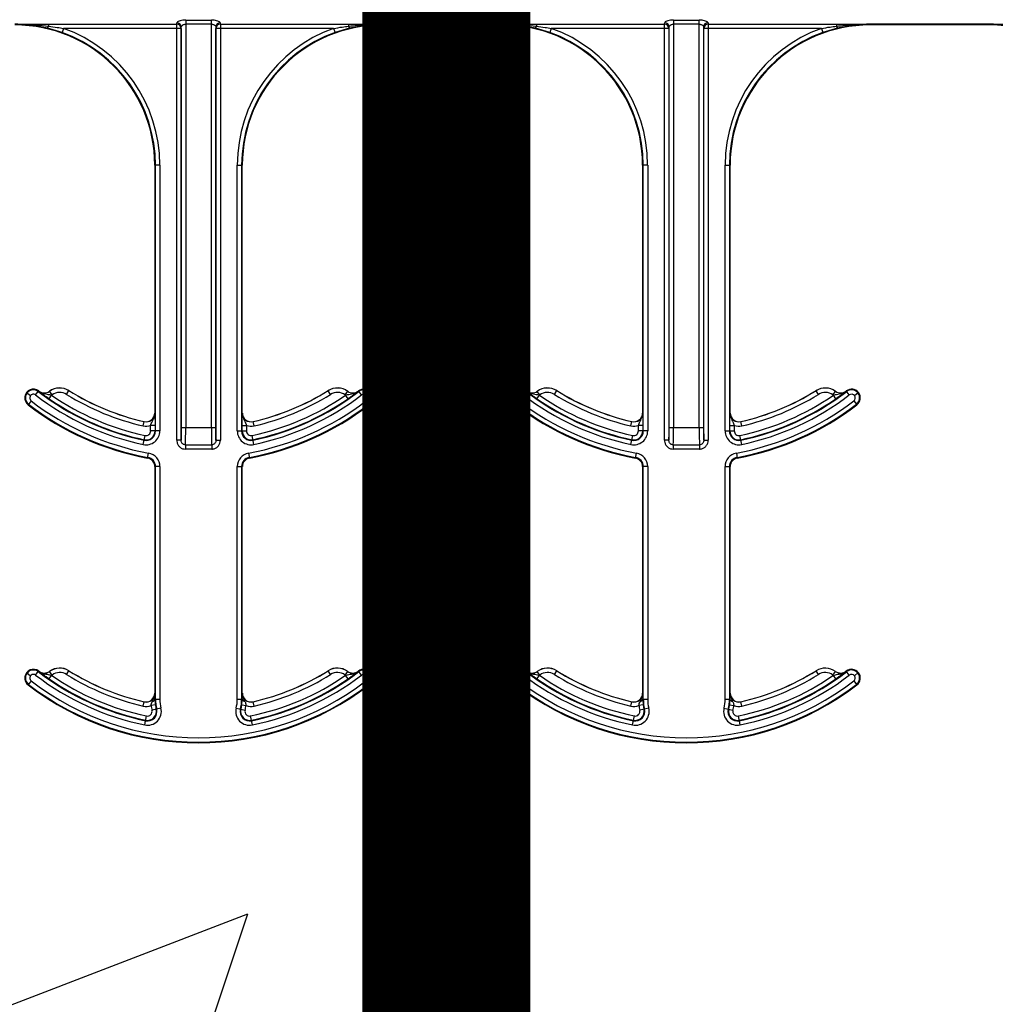
# Model space of a CAD drawing. Units: inches. Extents: x -89 to 30, y -5 to 51.
# Drawn here: x 3 to 5, y 14 to 16 of the extents above; entities that cross this region are included whole.
import ezdxf

# ---------------------------------------------------------------- set-up
doc = ezdxf.new("R2010")
doc.units = ezdxf.units.IN
doc.header["$LTSCALE"] = 0.5
doc.header["$MEASUREMENT"] = 0
doc.layers.get('0').update_dxf_attribs({"lineweight": 30})
doc.layers.add('Conc', color=251, linetype='Continuous')
doc.layers.add('SteelBars', color=5, linetype='Continuous')

msp = doc.modelspace()

# ---------------------------------------------------------------- hatches: boundary and pattern name
at = {"layer": 'Conc'}
h = msp.add_hatch(dxfattribs=at)
h.set_pattern_fill('AR-CONC', color=256, scale=0.75, style=0)
h.set_pattern_definition([(50, (-31.8455, 9.2377), (5.37945, -0.47064), [0.5625, -6.1875]), (355, (-31.8455, 9.238), (-1.04064, 5.64144), [0.45, -4.95]), (100.451, (-31.397, 9.1985), (4.3388, 5.1708), [0.47805, -5.25857]), (46.184, (-31.8455, 10.738), (8.0043, -1.2414), [0.8438, -9.2812]), (96.636, (-31.1785, 10.634), (7.01, 7.3059), [0.7171, -7.8879]), (351.184, (-31.8455, 10.738), (7.01, 7.3059), [0.675, -7.425]), (21, (-31.0955, 10.3627), (4.4768, -3.01964), [0.5625, -6.1875]), (326, (-31.0955, 10.363), (1.82486, 5.4386), [0.45, -4.95]), (71.451, (-30.7225, 10.111), (6.30167, 2.419), [0.47805, -5.25857]), (37.5, (-31.8455, 9.2377), (0.0912, 2.496704), [0, -4.89, 0, -5.025, 0, -4.96875]), (7.5, (-31.8455, 9.2377), (1.97302, 2.95809), [0, -2.865, 0, -4.7775, 0, -1.89375]), (327.5, (-33.518, 9.2377), (4.00367, -0.16916), [0, -1.875, 0, -5.85, 0, -7.7625]), (317.5, (-34.268, 9.2377), (4.3739, 0.75079), [0, -2.4375, 0, -3.885, 0, -5.5125])])
h.paths.add_polyline_path([(13.4325, 20.4165), (10.6825, 23.1665), (10.6825, 44.1665), (0.6825, 44.1665), (0.6825, -3.8335), (10.6825, -3.8335), (10.6825, 8.4165), (13.4325, 11.1665)])

# ---------------------------------------------------------------- linework, layer by layer
at = {"color": 7, "linetype": 'Continuous', "lineweight": 25}
for p, q in [((3.4826, 15.8002), (3.5286, 15.8002)), ((3.4826, 15.8002), (3.4826, 15.0727)), ((3.5286, 15.0727), (3.5286, 15.8002)), ((4.3533, 15.8002), (4.3994, 15.8002)), ((4.3533, 15.8002), (4.3533, 15.0727)), ((4.3994, 15.0727), (4.3994, 15.8002)), ((3.2619, 15.7781), (3.2361, 15.7858)), ((3.2379, 15.7932), (3.4667, 15.7932)), ((3.2379, 15.7932), (3.2379, 15.7894)), ((3.2645, 15.7854), (3.2619, 15.7781)), ((3.4745, 15.7854), (3.2645, 15.7854)), ((3.4667, 15.0505), (3.4667, 15.7932)), ((3.4745, 15.7854), (3.4745, 15.0505)), ((3.4748, 15.0727), (3.4748, 15.788)), ((3.5286, 15.793), (3.4826, 15.793)), ((3.5364, 15.788), (3.5364, 15.0727)), ((3.5367, 15.0505), (3.5367, 15.7854)), ((3.7467, 15.7854), (3.5367, 15.7854)), ((3.5445, 15.7932), (3.7733, 15.7932)), ((3.5445, 15.7932), (3.5445, 15.0505)), ((3.7467, 15.7854), (3.7493, 15.7781)), ((3.7751, 15.7858), (3.7493, 15.7781)), ((3.7733, 15.7932), (3.7733, 15.7894)), ((3.8337, 15.793), (4.0482, 15.793)), ((3.8337, 15.793), (3.8337, 15.7915)), ((3.8337, 15.7929), (4.0482, 15.7929)), ((4.0482, 15.7928), (3.8337, 15.7928)), ((4.0482, 15.7915), (3.8337, 15.7915)), ((4.0482, 15.7915), (4.0482, 15.793)), ((4.1326, 15.7781), (4.1069, 15.7858)), ((4.1087, 15.7932), (4.3374, 15.7932)), ((4.1087, 15.7932), (4.1087, 15.7894)), ((4.1353, 15.7854), (4.1326, 15.7781)), ((4.3453, 15.7854), (4.1353, 15.7854)), ((4.3374, 15.0505), (4.3374, 15.7932)), ((4.3453, 15.7854), (4.3453, 15.0505)), ((4.3455, 15.0727), (4.3455, 15.788)), ((4.3994, 15.793), (4.3533, 15.793)), ((4.4072, 15.788), (4.4072, 15.0727)), ((4.4075, 15.0505), (4.4075, 15.7854)), ((4.6175, 15.7854), (4.4075, 15.7854)), ((4.4153, 15.7932), (4.6441, 15.7932)), ((4.4153, 15.7932), (4.4153, 15.0505)), ((4.6175, 15.7854), (4.6201, 15.7781)), ((4.6459, 15.7858), (4.6201, 15.7781)), ((4.6441, 15.7932), (4.6441, 15.7894)), ((4.7045, 15.793), (4.919, 15.793)), ((4.7045, 15.793), (4.7045, 15.7915)), ((4.7045, 15.7929), (4.919, 15.7929)), ((4.919, 15.7928), (4.7045, 15.7928)), ((4.919, 15.7915), (4.7045, 15.7915)), ((4.919, 15.7915), (4.919, 15.793)), ((3.4365, 15.5415), (3.4275, 15.5415)), ((3.4275, 15.5415), (3.4275, 15.0989)), ((3.4287, 15.0669), (3.4287, 15.5415)), ((3.4365, 15.5415), (3.4365, 15.0669)), ((3.5747, 15.0669), (3.5747, 15.5415)), ((3.5747, 15.5415), (3.5837, 15.5415)), ((3.5825, 15.5415), (3.5825, 15.0669)), ((3.5837, 15.0989), (3.5837, 15.5415)), ((4.3073, 15.5415), (4.2982, 15.5415)), ((4.2982, 15.5415), (4.2982, 15.0989)), ((4.2995, 15.0669), (4.2995, 15.5415)), ((4.3073, 15.5415), (4.3073, 15.0669)), ((4.4455, 15.5415), (4.4545, 15.5415)), ((4.4455, 15.0669), (4.4455, 15.5415)), ((4.4533, 15.5415), (4.4533, 15.0669)), ((4.4545, 15.0989), (4.4545, 15.5415)), ((3.1987, 15.1358), (3.2057, 15.1301)), ((3.2148, 15.1311), (3.2195, 15.1373)), ((3.2203, 15.1383), (3.2195, 15.1373)), ((3.2206, 15.1379), (3.2207, 15.138)), ((3.244, 15.1313), (3.2394, 15.1377)), ((3.27, 15.1322), (3.2742, 15.1389)), ((3.7371, 15.1388), (3.737, 15.1389)), ((3.7412, 15.1322), (3.7371, 15.1388)), ((3.7672, 15.1313), (3.7719, 15.1377)), ((3.7905, 15.138), (3.7906, 15.1379)), ((3.7964, 15.1311), (3.7909, 15.1383)), ((3.8055, 15.1301), (3.8125, 15.1358)), ((4.0694, 15.1358), (4.0764, 15.1301)), ((4.0855, 15.1311), (4.0903, 15.1373)), ((4.091, 15.1383), (4.0903, 15.1373)), ((4.0914, 15.1379), (4.0915, 15.138)), ((4.1101, 15.1377), (4.1102, 15.1376)), ((4.1148, 15.1313), (4.1102, 15.1376)), ((4.1408, 15.1322), (4.145, 15.1389)), ((4.6078, 15.1388), (4.6078, 15.1389)), ((4.612, 15.1322), (4.6078, 15.1388)), ((4.638, 15.1313), (4.6425, 15.1376)), ((4.6425, 15.1376), (4.6426, 15.1377)), ((4.6613, 15.138), (4.6613, 15.1379)), ((4.6672, 15.1311), (4.6617, 15.1383)), ((4.6763, 15.1301), (4.6833, 15.1358)), ((3.2067, 15.1207), (3.2012, 15.1135)), ((3.2388, 15.1243), (3.2432, 15.1307)), ((3.7724, 15.1243), (3.768, 15.1307)), ((3.8045, 15.1207), (3.8092, 15.1145)), ((3.81, 15.1135), (3.8092, 15.1145)), ((4.0775, 15.1207), (4.072, 15.1135)), ((4.1096, 15.1243), (4.114, 15.1307)), ((4.6432, 15.1243), (4.6387, 15.1307)), ((4.6752, 15.1207), (4.68, 15.1145)), ((4.6807, 15.1135), (4.68, 15.1145)), ((3.4275, 15.0989), (3.4276, 15.0989)), ((3.5836, 15.0989), (3.5837, 15.0989)), ((4.2982, 15.0989), (4.2984, 15.0989)), ((4.4544, 15.0989), (4.4545, 15.0989)), ((3.4066, 15.0759), (3.4084, 15.0835)), ((3.4084, 15.0835), (3.4084, 15.0836)), ((3.6028, 15.0836), (3.6029, 15.0835)), ((3.6046, 15.0759), (3.6029, 15.0835)), ((4.2774, 15.0759), (4.2791, 15.0836)), ((4.4754, 15.0759), (4.4736, 15.0836)), ((3.4279, 15.0768), (3.4201, 15.0768)), ((3.4201, 15.0669), (3.4201, 15.0768)), ((3.4365, 15.0669), (3.4201, 15.0669)), ((3.4279, 15.0768), (3.4279, 15.0669)), ((3.5364, 15.0727), (3.4748, 15.0727)), ((3.5747, 15.0669), (3.5911, 15.0669)), ((3.5833, 15.0669), (3.5833, 15.0768)), ((3.5833, 15.0768), (3.5911, 15.0768)), ((3.5911, 15.0768), (3.5911, 15.0669)), ((4.2986, 15.0768), (4.2908, 15.0768)), ((4.2908, 15.0669), (4.2908, 15.0768)), ((4.3073, 15.0669), (4.2908, 15.0669)), ((4.2986, 15.0768), (4.2986, 15.0669)), ((4.4072, 15.0727), (4.3455, 15.0727)), ((4.4455, 15.0669), (4.4619, 15.0669)), ((4.4541, 15.0669), (4.4541, 15.0768)), ((4.4541, 15.0768), (4.4619, 15.0768)), ((4.4619, 15.0768), (4.4619, 15.0669)), ((3.4068, 15.0428), (3.4102, 15.0589)), ((3.4745, 15.0505), (3.4667, 15.0505)), ((3.5367, 15.0505), (3.5445, 15.0505)), ((3.6045, 15.0428), (3.6011, 15.0589)), ((4.2775, 15.0428), (4.2809, 15.0589)), ((4.3453, 15.0505), (4.3374, 15.0505)), ((4.4075, 15.0505), (4.4153, 15.0505)), ((4.4752, 15.0428), (4.4718, 15.0589)), ((3.4147, 15.0185), (3.4163, 15.0274)), ((3.4823, 15.0421), (3.529, 15.0421)), ((3.4823, 15.0421), (3.4823, 15.0344)), ((3.529, 15.0344), (3.4823, 15.0344)), ((3.529, 15.0421), (3.529, 15.0344)), ((3.5949, 15.0274), (3.5965, 15.0185)), ((4.2855, 15.0185), (4.2871, 15.0274)), ((4.353, 15.0421), (4.3997, 15.0421)), ((4.353, 15.0421), (4.353, 15.0344)), ((4.3997, 15.0344), (4.353, 15.0344)), ((4.3997, 15.0421), (4.3997, 15.0344)), ((4.4656, 15.0274), (4.4673, 15.0185)), ((3.4275, 15.0032), (3.4275, 14.5989)), ((3.4365, 15.0032), (3.4275, 15.0032)), ((3.4287, 14.5883), (3.4287, 15.0032)), ((3.4365, 15.0032), (3.4365, 14.5883)), ((3.5747, 14.5883), (3.5747, 15.0032)), ((3.5747, 15.0032), (3.5837, 15.0032)), ((3.5825, 15.0032), (3.5825, 14.5883)), ((3.5837, 14.5989), (3.5837, 15.0032)), ((4.2982, 15.0032), (4.2982, 14.5989)), ((4.3073, 15.0032), (4.2982, 15.0032)), ((4.2995, 14.5883), (4.2995, 15.0032)), ((4.3073, 15.0032), (4.3073, 14.5883)), ((4.4455, 15.0032), (4.4545, 15.0032)), ((4.4455, 14.5883), (4.4455, 15.0032)), ((4.4533, 15.0032), (4.4533, 14.5883)), ((4.4545, 14.5989), (4.4545, 15.0032)), ((3.1987, 14.6358), (3.2057, 14.6301)), ((3.2148, 14.6311), (3.2195, 14.6373)), ((3.2203, 14.6383), (3.2195, 14.6373)), ((3.2206, 14.6379), (3.2207, 14.638)), ((3.2388, 14.6243), (3.2432, 14.6307)), ((3.244, 14.6313), (3.2394, 14.6377)), ((3.27, 14.6322), (3.2742, 14.6389)), ((3.7371, 14.6388), (3.737, 14.6389)), ((3.7412, 14.6322), (3.7371, 14.6388)), ((3.7672, 14.6313), (3.7719, 14.6377)), ((3.7724, 14.6243), (3.768, 14.6307)), ((3.7905, 14.638), (3.7906, 14.6379)), ((3.7964, 14.6311), (3.7909, 14.6383)), ((3.8055, 14.6301), (3.8125, 14.6358)), ((4.0694, 14.6358), (4.0764, 14.6301)), ((4.0855, 14.6311), (4.0903, 14.6373)), ((4.091, 14.6383), (4.0903, 14.6373)), ((4.0914, 14.6379), (4.0915, 14.638)), ((4.1096, 14.6243), (4.114, 14.6307)), ((4.1101, 14.6377), (4.1102, 14.6376)), ((4.1148, 14.6313), (4.1102, 14.6376)), ((4.1408, 14.6322), (4.145, 14.6389)), ((4.6078, 14.6388), (4.6078, 14.6389)), ((4.612, 14.6322), (4.6078, 14.6388)), ((4.638, 14.6313), (4.6426, 14.6377)), ((4.6432, 14.6243), (4.6387, 14.6307)), ((4.6613, 14.638), (4.6613, 14.6379)), ((4.6672, 14.6311), (4.6617, 14.6383)), ((4.6763, 14.6301), (4.6833, 14.6358)), ((3.2067, 14.6207), (3.2012, 14.6135)), ((3.8045, 14.6207), (3.8092, 14.6145)), ((3.81, 14.6135), (3.8092, 14.6145)), ((4.0775, 14.6207), (4.072, 14.6135)), ((4.6752, 14.6207), (4.68, 14.6145)), ((4.6807, 14.6135), (4.68, 14.6145)), ((3.4275, 14.5989), (3.4276, 14.5989)), ((3.4277, 14.5928), (3.4278, 14.5883)), ((3.4278, 14.5883), (3.4365, 14.5883)), ((3.5747, 14.5883), (3.5834, 14.5883)), ((3.5834, 14.5883), (3.5835, 14.5928)), ((3.5836, 14.5989), (3.5837, 14.5989)), ((4.2982, 14.5989), (4.2984, 14.5989)), ((4.2985, 14.5928), (4.2986, 14.5883)), ((4.2986, 14.5883), (4.3073, 14.5883)), ((4.4455, 14.5883), (4.4542, 14.5883)), ((4.4542, 14.5883), (4.4542, 14.5928)), ((4.4544, 14.5989), (4.4545, 14.5989)), ((3.4066, 14.5759), (3.4084, 14.5835)), ((3.4084, 14.5835), (3.4084, 14.5836)), ((3.4286, 14.5781), (3.4208, 14.5771)), ((3.4384, 14.5721), (3.4225, 14.5683)), ((3.5728, 14.5721), (3.5888, 14.5683)), ((3.5827, 14.5781), (3.5904, 14.5771)), ((3.6028, 14.5836), (3.6029, 14.5835)), ((3.6046, 14.5759), (3.6029, 14.5835)), ((4.2774, 14.5759), (4.2791, 14.5836)), ((4.2993, 14.5781), (4.2916, 14.5771)), ((4.3092, 14.5721), (4.2932, 14.5683)), ((4.4435, 14.5721), (4.4595, 14.5683)), ((4.4534, 14.5781), (4.4612, 14.5771)), ((4.4754, 14.5759), (4.4736, 14.5836)), ((3.4095, 14.5422), (3.4128, 14.5583)), ((3.6017, 14.5422), (3.5984, 14.5583)), ((4.2803, 14.5422), (4.2836, 14.5583)), ((4.4725, 14.5422), (4.4692, 14.5583))]:
    msp.add_line(p, q, dxfattribs=at)
for centre, radius, start, end in [((3.1775, 15.5415), 0.25, 0, 90), ((3.2314, 15.7904), 0.00665, 315.5538, 351.0691), ((3.1775, 15.5415), 0.259, 0, 70.3716), ((3.4667, 15.7854), 0.00781, 0.1708, 89.9905), ((3.467, 15.7878), 0.00774, 1.0823, 90.5142), ((3.5442, 15.7878), 0.00774, 89.4858, 178.9177), ((3.5445, 15.7854), 0.00781, 90.0095, 179.8292), ((3.8337, 15.5415), 0.259, 109.6284, 180), ((3.8337, 15.5415), 0.25, 90, 180), ((3.7799, 15.7904), 0.00665, 188.9309, 224.4462), ((4.0482, 15.5415), 0.25, 0, 90), ((4.1021, 15.7904), 0.00665, 315.5538, 351.0691), ((4.0482, 15.5415), 0.259, 0, 70.3716), ((4.3374, 15.7854), 0.00781, 0.1708, 89.9905), ((4.3378, 15.7878), 0.00774, 1.0823, 90.5142), ((4.4149, 15.7878), 0.00774, 89.4858, 178.9177), ((4.4153, 15.7854), 0.00781, 90.0095, 179.8292), ((4.7045, 15.5415), 0.259, 109.6284, 180), ((4.7045, 15.5415), 0.25, 90, 180), ((4.6506, 15.7904), 0.00665, 188.9309, 224.4462), ((4.919, 15.5415), 0.25, 0, 90), ((3.1775, 15.5415), 0.2512, 0, 70.3716), ((3.8337, 15.5415), 0.2512, 109.6284, 180), ((4.0482, 15.5415), 0.2512, 0, 70.3716), ((4.7045, 15.5415), 0.2512, 109.6284, 180), ((3.2108, 15.1259), 0.0156, 52.5028, 232.5028), ((3.2108, 15.1259), 0.0144, 52.5028, 232.5028), ((3.2108, 15.1259), 0.00658, 52.5028, 232.5028), ((3.5056, 15.5102), 0.47, 232.5028, 258.0595), ((3.5056, 15.5102), 0.4688, 232.5028, 232.5708), ((3.2302, 15.1504), 0.0158, 232.5708, 305.871), ((3.2302, 15.1504), 0.0156, 232.5708, 305.871), ((3.2577, 15.1124), 0.0313, 58.0671, 125.871), ((3.2577, 15.1124), 0.0311, 58.0671, 125.871), ((3.2302, 15.1504), 0.0236, 303.5722, 305.871), ((3.2577, 15.1124), 0.0233, 58.0671, 125.871), ((3.5056, 15.5102), 0.4454, 238.0671, 257.1604), ((3.5056, 15.5102), 0.4376, 238.0671, 257.1604), ((3.5056, 15.5102), 0.4375, 238.0671, 257.1604), ((3.5056, 15.5102), 0.4375, 282.8396, 301.9329), ((3.5056, 15.5102), 0.47, 281.9405, 307.4972), ((3.5056, 15.5102), 0.4376, 282.8396, 301.9329), ((3.5056, 15.5102), 0.4454, 282.8396, 301.9329), ((3.7535, 15.1124), 0.0313, 54.129, 121.9329), ((3.7535, 15.1124), 0.0311, 54.129, 121.9329), ((3.7535, 15.1124), 0.0233, 54.129, 121.9329), ((3.781, 15.1504), 0.0236, 234.129, 236.4278), ((3.781, 15.1504), 0.0158, 234.129, 307.4292), ((3.781, 15.1504), 0.0156, 234.129, 307.4292), ((3.5056, 15.5102), 0.4687, 307.4292, 307.4972), ((3.8005, 15.1259), 0.0156, 307.4972, 127.4972), ((3.8005, 15.1259), 0.0144, 307.4972, 127.4972), ((3.8005, 15.1259), 0.00658, 307.4972, 127.4972), ((4.0815, 15.1259), 0.0156, 52.5028, 232.5028), ((4.0815, 15.1259), 0.0144, 52.5028, 232.5028), ((4.0815, 15.1259), 0.00658, 52.5028, 232.5028), ((4.3764, 15.5102), 0.47, 232.5028, 258.0595), ((4.3764, 15.5102), 0.4688, 232.5028, 232.5708), ((4.101, 15.1504), 0.0158, 232.5708, 305.871), ((4.101, 15.1504), 0.0156, 232.5708, 305.871), ((4.1284, 15.1124), 0.0313, 58.0671, 125.871), ((4.1284, 15.1124), 0.0311, 58.0671, 125.871), ((4.101, 15.1504), 0.0236, 303.5722, 305.871), ((4.1284, 15.1124), 0.0233, 58.0671, 125.871), ((4.3764, 15.5102), 0.4454, 238.0671, 257.1604), ((4.3764, 15.5102), 0.4376, 238.0671, 257.1604), ((4.3764, 15.5102), 0.4375, 238.0671, 257.1604), ((4.3764, 15.5102), 0.4375, 282.8396, 301.9329), ((4.3764, 15.5102), 0.4376, 282.8396, 301.9329), ((4.3764, 15.5102), 0.47, 281.9405, 307.4972), ((4.3764, 15.5102), 0.4454, 282.8396, 301.9329), ((4.6243, 15.1124), 0.0312, 54.129, 121.9329), ((4.6243, 15.1124), 0.0311, 54.129, 121.9329), ((4.6243, 15.1124), 0.0233, 54.129, 121.9329), ((4.6518, 15.1504), 0.0236, 234.129, 236.4278), ((4.6518, 15.1504), 0.0158, 234.129, 307.4292), ((4.6518, 15.1504), 0.0156, 234.129, 307.4292), ((4.3764, 15.5102), 0.4687, 307.4292, 307.4972), ((4.6712, 15.1259), 0.0156, 307.4972, 127.4972), ((4.6712, 15.1259), 0.0144, 307.4972, 127.4972), ((4.6712, 15.1259), 0.00658, 307.4972, 127.4972), ((3.5056, 15.5102), 0.4988, 232.5028, 259.5243), ((3.5056, 15.5102), 0.491, 232.5028, 259.5243), ((3.5056, 15.5102), 0.4778, 232.5028, 258.0595), ((3.5056, 15.5102), 0.4691, 235.339, 258.0595), ((3.5056, 15.5102), 0.4613, 235.339, 258.0595), ((3.5056, 15.5102), 0.491, 280.4757, 307.4972), ((3.5056, 15.5102), 0.4988, 280.4757, 307.4972), ((3.5056, 15.5102), 0.4613, 281.9405, 304.661), ((3.5056, 15.5102), 0.4691, 281.9405, 304.661), ((3.5056, 15.5102), 0.4778, 281.9405, 307.4972), ((4.3764, 15.5102), 0.4988, 232.5028, 259.5243), ((4.3764, 15.5102), 0.491, 232.5028, 259.5243), ((4.3764, 15.5102), 0.4778, 232.5028, 258.0595), ((4.3764, 15.5102), 0.4691, 235.339, 258.0595), ((4.3764, 15.5102), 0.4613, 235.339, 258.0595), ((4.3764, 15.5102), 0.491, 280.4757, 307.4972), ((4.3764, 15.5102), 0.4988, 280.4757, 307.4972), ((4.3764, 15.5102), 0.4613, 281.9405, 304.661), ((4.3764, 15.5102), 0.4691, 281.9405, 304.661), ((4.3764, 15.5102), 0.4778, 281.9405, 307.4972), ((3.5056, 15.5102), 0.5, 232.5028, 259.5243), ((3.4119, 15.0989), 0.0158, 257.1604, 0), ((3.4119, 15.0989), 0.0156, 257.1604, 0), ((3.5994, 15.0989), 0.0158, 180, 282.8396), ((3.5994, 15.0989), 0.0156, 180, 282.8396), ((3.5056, 15.5102), 0.5, 280.4757, 307.4972), ((4.3764, 15.5102), 0.5, 232.5028, 259.5243), ((4.2826, 15.0989), 0.0158, 257.1604, 0), ((4.2826, 15.0989), 0.0156, 257.1604, 0), ((4.4701, 15.0989), 0.0158, 180, 282.8396), ((4.4701, 15.0989), 0.0156, 180, 282.8396), ((4.3764, 15.5102), 0.5, 280.4757, 307.4972), ((3.4119, 15.0989), 0.0236, 257.1604, 290.3888), ((3.4119, 15.0669), 0.0247, 258.0595, 0), ((3.4119, 15.0669), 0.0169, 258.0595, 0), ((3.4119, 15.0669), 0.016, 258.0595, 0), ((3.4119, 15.0669), 0.00821, 258.0595, 0), ((3.5994, 15.0669), 0.0247, 180, 281.9405), ((3.5994, 15.0669), 0.0169, 180, 281.9405), ((3.5994, 15.0669), 0.016, 180, 281.9405), ((3.5994, 15.0989), 0.0236, 249.6112, 282.8396), ((3.5994, 15.0669), 0.00821, 180, 281.9405), ((4.2826, 15.0989), 0.0236, 257.1604, 290.3888), ((4.2826, 15.0669), 0.0247, 258.0595, 0), ((4.2826, 15.0669), 0.0169, 258.0595, 0), ((4.2826, 15.0669), 0.016, 258.0595, 0), ((4.2826, 15.0669), 0.00821, 258.0595, 0), ((4.4701, 15.0669), 0.0247, 180, 281.9405), ((4.4701, 15.0669), 0.0169, 180, 281.9405), ((4.4701, 15.0669), 0.016, 180, 281.9405), ((4.4701, 15.0989), 0.0236, 249.6112, 282.8396), ((4.4701, 15.0669), 0.00821, 180, 281.9405), ((3.4119, 15.0032), 0.0247, 0, 79.5243), ((3.5994, 15.0032), 0.0247, 100.4757, 180), ((4.2826, 15.0032), 0.0247, 0, 79.5243), ((4.4701, 15.0032), 0.0247, 100.4757, 180), ((3.4119, 15.0032), 0.0156, 0, 79.5243), ((3.4119, 15.0032), 0.0169, 0, 79.5243), ((3.5994, 15.0032), 0.0169, 100.4757, 180), ((3.5994, 15.0032), 0.0156, 100.4757, 180), ((4.2826, 15.0032), 0.0156, 0, 79.5243), ((4.2826, 15.0032), 0.0169, 0, 79.5243), ((4.4701, 15.0032), 0.0169, 100.4757, 180), ((4.4701, 15.0032), 0.0156, 100.4757, 180), ((3.2108, 14.6259), 0.0156, 52.5028, 232.5028), ((3.2108, 14.6259), 0.0144, 52.5028, 232.5028), ((3.2577, 14.6124), 0.0313, 58.0671, 125.871), ((3.2577, 14.6124), 0.0311, 58.0671, 125.871), ((3.7535, 14.6124), 0.0313, 54.129, 121.9329), ((3.7535, 14.6124), 0.0311, 54.129, 121.9329), ((3.8005, 14.6259), 0.0156, 307.4972, 127.4972), ((3.8005, 14.6259), 0.0144, 307.4972, 127.4972), ((4.0815, 14.6259), 0.0156, 52.5028, 232.5028), ((4.0815, 14.6259), 0.0144, 52.5028, 232.5028), ((4.1284, 14.6124), 0.0313, 58.0671, 125.871), ((4.1284, 14.6124), 0.0311, 58.0671, 125.871), ((4.6243, 14.6124), 0.0312, 54.129, 121.9329), ((4.6243, 14.6124), 0.0311, 54.129, 121.9329), ((4.6712, 14.6259), 0.0156, 307.4972, 127.4972), ((4.6712, 14.6259), 0.0144, 307.4972, 127.4972), ((3.2108, 14.6259), 0.00658, 52.5028, 232.5028), ((3.5056, 15.0102), 0.4778, 232.5028, 258.3973), ((3.5056, 15.0102), 0.47, 232.5028, 258.3973), ((3.5056, 15.0102), 0.4688, 232.5028, 232.5708), ((3.2302, 14.6504), 0.0158, 232.5708, 305.871), ((3.2302, 14.6504), 0.0156, 232.5708, 305.871), ((3.5056, 15.0102), 0.4691, 235.339, 258.3973), ((3.2302, 14.6504), 0.0236, 303.5722, 305.871), ((3.5056, 15.0102), 0.4613, 235.339, 258.3973), ((3.2577, 14.6124), 0.0233, 58.0671, 125.871), ((3.5056, 15.0102), 0.4454, 238.0671, 257.1604), ((3.5056, 15.0102), 0.4376, 238.0671, 257.1604), ((3.5056, 15.0102), 0.4375, 238.0671, 257.1604), ((3.5056, 15.0102), 0.4613, 281.6027, 304.661), ((3.5056, 15.0102), 0.4691, 281.6027, 304.661), ((3.5056, 15.0102), 0.47, 281.6027, 307.4972), ((3.5056, 15.0102), 0.4778, 281.6027, 307.4972), ((3.5056, 15.0102), 0.4375, 282.8396, 301.9329), ((3.5056, 15.0102), 0.4376, 282.8396, 301.9329), ((3.5056, 15.0102), 0.4454, 282.8396, 301.9329), ((3.7535, 14.6124), 0.0233, 54.129, 121.9329), ((3.781, 14.6504), 0.0236, 234.129, 236.4278), ((3.781, 14.6504), 0.0158, 234.129, 307.4292), ((3.781, 14.6504), 0.0156, 234.129, 307.4292), ((3.5056, 15.0102), 0.4688, 307.4292, 307.4972), ((3.8005, 14.6259), 0.00658, 307.4972, 127.4972), ((4.0815, 14.6259), 0.00658, 52.5028, 232.5028), ((4.3764, 15.0102), 0.4778, 232.5028, 258.3973), ((4.3764, 15.0102), 0.47, 232.5028, 258.3973), ((4.3764, 15.0102), 0.4688, 232.5028, 232.5708), ((4.101, 14.6504), 0.0158, 232.5708, 305.871), ((4.101, 14.6504), 0.0156, 232.5708, 305.871), ((4.3764, 15.0102), 0.4691, 235.339, 258.3973), ((4.101, 14.6504), 0.0236, 303.5722, 305.871), ((4.3764, 15.0102), 0.4613, 235.339, 258.3973), ((4.1284, 14.6124), 0.0233, 58.0671, 125.871), ((4.3764, 15.0102), 0.4454, 238.0671, 257.1604), ((4.3764, 15.0102), 0.4376, 238.0671, 257.1604), ((4.3764, 15.0102), 0.4375, 238.0671, 257.1604), ((4.3764, 15.0102), 0.4613, 281.6027, 304.661), ((4.3764, 15.0102), 0.4691, 281.6027, 304.661), ((4.3764, 15.0102), 0.47, 281.6027, 307.4972), ((4.3764, 15.0102), 0.4778, 281.6027, 307.4972), ((4.3764, 15.0102), 0.4375, 282.8396, 301.9329), ((4.3764, 15.0102), 0.4376, 282.8396, 301.9329), ((4.3764, 15.0102), 0.4454, 282.8396, 301.9329), ((4.6243, 14.6124), 0.0233, 54.129, 121.9329), ((4.6518, 14.6504), 0.0236, 234.129, 236.4278), ((4.6518, 14.6504), 0.0158, 234.129, 307.4292), ((4.6518, 14.6504), 0.0156, 234.129, 307.4292), ((4.3764, 15.0102), 0.4687, 307.4292, 307.4972), ((4.6712, 14.6259), 0.00658, 307.4972, 127.4972), ((3.5056, 15.0102), 0.5, 232.5028, 307.4972), ((3.5056, 15.0102), 0.4988, 232.5028, 307.4972), ((3.5056, 15.0102), 0.491, 232.5028, 307.4972), ((4.3764, 15.0102), 0.5, 232.5028, 307.4972), ((4.3764, 15.0102), 0.4988, 232.5028, 307.4972), ((4.3764, 15.0102), 0.491, 232.5028, 307.4972), ((3.4119, 14.5989), 0.0158, 257.1604, 0), ((3.4119, 14.5989), 0.0156, 257.1604, 0), ((3.4226, 14.5896), 0.00534, 275.4458, 346.292), ((3.5056, 14.5883), 0.0769, 180, 193.5662), ((3.5056, 14.5883), 0.0691, 180, 193.5662), ((3.5056, 14.5883), 0.0691, 346.4338, 0), ((3.5056, 14.5883), 0.0769, 346.4338, 0), ((3.5886, 14.5896), 0.00534, 193.708, 264.5542), ((3.5994, 14.5989), 0.0158, 180, 282.8396), ((3.5994, 14.5989), 0.0156, 180, 282.8396), ((4.2826, 14.5989), 0.0158, 257.1604, 0), ((4.2826, 14.5989), 0.0156, 257.1604, 0), ((4.2934, 14.5896), 0.00534, 275.4458, 346.292), ((4.3764, 14.5883), 0.0769, 180, 193.5662), ((4.3764, 14.5883), 0.0691, 180, 193.5662), ((4.3764, 14.5883), 0.0691, 346.4338, 0), ((4.3764, 14.5883), 0.0769, 346.4338, 0), ((4.4594, 14.5896), 0.00534, 193.708, 264.5542), ((4.4701, 14.5989), 0.0158, 180, 282.8396), ((4.4701, 14.5989), 0.0156, 180, 282.8396), ((3.4119, 14.5989), 0.0236, 257.1604, 292.3284), ((3.4145, 14.5663), 0.0247, 258.3973, 13.5662), ((3.4145, 14.5663), 0.0169, 258.3973, 13.5662), ((3.4145, 14.5663), 0.016, 258.3973, 13.5662), ((3.5056, 14.5883), 0.0855, 187.5564, 193.5662), ((3.5056, 14.5883), 0.0777, 187.5564, 193.5662), ((3.5967, 14.5663), 0.0247, 166.4338, 281.6027), ((3.5967, 14.5663), 0.0169, 166.4338, 281.6027), ((3.5967, 14.5663), 0.016, 166.4338, 281.6027), ((3.5056, 14.5883), 0.0777, 346.4338, 352.4436), ((3.5056, 14.5883), 0.0855, 346.4338, 352.4436), ((3.5994, 14.5989), 0.0236, 247.6716, 282.8396), ((4.2826, 14.5989), 0.0236, 257.1604, 292.3284), ((4.2852, 14.5663), 0.0247, 258.3973, 13.5662), ((4.2852, 14.5663), 0.0169, 258.3973, 13.5662), ((4.2852, 14.5663), 0.016, 258.3973, 13.5662), ((4.3764, 14.5883), 0.0855, 187.5564, 193.5662), ((4.3764, 14.5883), 0.0777, 187.5564, 193.5662), ((4.4675, 14.5663), 0.0247, 166.4338, 281.6027), ((4.4675, 14.5663), 0.0169, 166.4338, 281.6027), ((4.4675, 14.5663), 0.016, 166.4338, 281.6027), ((4.3764, 14.5883), 0.0777, 346.4338, 352.4436), ((4.3764, 14.5883), 0.0855, 346.4338, 352.4436), ((4.4701, 14.5989), 0.0236, 247.6716, 282.8396), ((3.4145, 14.5663), 0.00821, 258.3973, 13.5662), ((3.5967, 14.5663), 0.00821, 166.4338, 281.6027), ((4.2852, 14.5663), 0.00821, 258.3973, 13.5662), ((4.4675, 14.5663), 0.00821, 166.4338, 281.6027)]:
    msp.add_arc(centre, radius, start, end, dxfattribs=at)
for centre, major_axis, ratio, start_param, end_param in [((3.4665, 15.8867), (0, 0.0938), 0.01891, 3.218592, 3.377221), ((3.4744, 15.8867), (0, 0.1016), 0.017455, 3.218592, 3.377221), ((3.5369, 15.8867), (0, 0.1016), 0.017455, 2.905964, 3.064594), ((3.5447, 15.8867), (0, 0.0938), 0.01891, 2.905964, 3.064594), ((4.3373, 15.8867), (0, 0.0938), 0.01891, 3.218592, 3.377221), ((4.3451, 15.8867), (0, 0.1016), 0.017455, 3.218592, 3.377221), ((4.4076, 15.8867), (0, 0.1016), 0.017455, 2.905964, 3.064594), ((4.4154, 15.8867), (0, 0.0938), 0.01891, 2.905964, 3.064594), ((3.4744, 15.0727), (0, 0.0234), 0.017455, 3.469115, 4.712389), ((3.4822, 15.0727), (0, 0.0312), 0.013091, 3.342951, 4.712389), ((3.529, 15.0727), (0, 0.0312), 0.013091, 1.570796, 2.940235), ((3.5369, 15.0727), (0, 0.0234), 0.017455, 1.570796, 2.81407), ((4.3451, 15.0727), (0, 0.0234), 0.017455, 3.469115, 4.712389), ((4.3529, 15.0727), (0, 0.0312), 0.013091, 3.342951, 4.712389), ((4.3998, 15.0727), (0, 0.0312), 0.013091, 1.570796, 2.940235), ((4.4076, 15.0727), (0, 0.0234), 0.017455, 1.570796, 2.81407)]:
    msp.add_ellipse(centre, major_axis=major_axis, ratio=ratio, start_param=start_param, end_param=end_param, dxfattribs=at)
for points, knots in [([(3.4826, 15.8002), (3.4818, 15.8002), (3.4791, 15.8001), (3.4748, 15.7995), (3.4706, 15.7983), (3.4676, 15.7969), (3.4672, 15.796), (3.467, 15.7955)], [0, 0, 0, 0, 0.1042332, 0.3302849, 0.560103, 0.7819535, 1, 1, 1, 1]), ([(3.5443, 15.7955), (3.5441, 15.7959), (3.5438, 15.7966), (3.5416, 15.7979), (3.5381, 15.7991), (3.5336, 15.8), (3.5303, 15.8001), (3.5286, 15.8002)], [0, 0, 0, 0, 0.15988, 0.376976, 0.585594, 0.791032, 1, 1, 1, 1]), ([(4.3533, 15.8002), (4.3525, 15.8002), (4.3499, 15.8001), (4.3456, 15.7995), (4.3414, 15.7983), (4.3384, 15.7969), (4.3379, 15.796), (4.3377, 15.7955)], [0, 0, 0, 0, 0.104233, 0.330285, 0.560103, 0.781953, 1, 1, 1, 1]), ([(4.415, 15.7955), (4.4149, 15.7959), (4.4146, 15.7966), (4.4124, 15.7979), (4.4088, 15.7991), (4.4044, 15.8), (4.4011, 15.8001), (4.3994, 15.8002)], [0, 0, 0, 0, 0.15988, 0.376976, 0.585594, 0.791032, 1, 1, 1, 1]), ([(3.1775, 15.793), (3.1788, 15.793), (3.1863, 15.793), (3.2063, 15.7931), (3.2252, 15.7932), (3.2379, 15.7932)], [0, 0, 0, 0, 0.06438, 0.371657, 1, 1, 1, 1]), ([(3.1775, 15.7929), (3.1827, 15.7929), (3.2029, 15.7927), (3.223, 15.7908), (3.2379, 15.7894)], [0, 0, 0, 0, 0.258113, 1, 1, 1, 1]), ([(3.2361, 15.7858), (3.2272, 15.7877), (3.2098, 15.7913), (3.19, 15.7927), (3.1794, 15.7928), (3.1775, 15.7928)], [0, 0, 0, 0, 0.4622801, 0.9049741, 1, 1, 1, 1]), ([(3.2379, 15.7894), (3.2431, 15.7888), (3.252, 15.7876), (3.2608, 15.7861), (3.2645, 15.7854)], [0, 0, 0, 0, 0.581059, 1, 1, 1, 1]), ([(3.4748, 15.788), (3.4749, 15.7884), (3.4751, 15.7894), (3.4765, 15.7909), (3.4785, 15.7921), (3.4803, 15.7927), (3.4816, 15.7929), (3.4822, 15.7929), (3.4826, 15.793)], [0, 0, 0, 0, 0.2316842, 0.465205, 0.6948985, 0.8629725, 0.9060206, 1, 1, 1, 1]), ([(3.5286, 15.793), (3.5294, 15.7929), (3.5302, 15.7929), (3.5318, 15.7924), (3.5334, 15.7918), (3.5352, 15.7904), (3.5362, 15.7891), (3.5364, 15.7883), (3.5364, 15.788)], [0, 0, 0, 0, 0.1683549, 0.1901082, 0.3870488, 0.6000888, 0.8303382, 1, 1, 1, 1]), ([(3.7467, 15.7854), (3.7519, 15.7863), (3.7607, 15.7878), (3.7696, 15.7889), (3.7733, 15.7894)], [0, 0, 0, 0, 0.581199, 1, 1, 1, 1]), ([(3.7733, 15.7932), (3.775, 15.7932), (3.7819, 15.7932), (3.7967, 15.7931), (3.8151, 15.793), (3.8283, 15.793), (3.8337, 15.793)], [0, 0, 0, 0, 0.0823577, 0.3434017, 0.7325128, 1, 1, 1, 1]), ([(3.7733, 15.7894), (3.7785, 15.79), (3.793, 15.7915), (3.8132, 15.7927), (3.8282, 15.7928), (3.8337, 15.7929)], [0, 0, 0, 0, 0.258047, 0.7236245, 1, 1, 1, 1]), ([(3.8337, 15.7928), (3.8316, 15.7928), (3.8209, 15.7927), (3.8012, 15.7912), (3.7839, 15.7876), (3.7751, 15.7858)], [0, 0, 0, 0, 0.106811, 0.541165, 1, 1, 1, 1]), ([(4.0482, 15.793), (4.0495, 15.793), (4.0571, 15.793), (4.0771, 15.7931), (4.096, 15.7932), (4.1087, 15.7932)], [0, 0, 0, 0, 0.06438, 0.371657, 1, 1, 1, 1]), ([(4.0482, 15.7929), (4.0535, 15.7929), (4.0736, 15.7927), (4.0938, 15.7908), (4.1087, 15.7894)], [0, 0, 0, 0, 0.258113, 1, 1, 1, 1]), ([(4.1069, 15.7858), (4.098, 15.7877), (4.0805, 15.7913), (4.0608, 15.7927), (4.0501, 15.7928), (4.0482, 15.7928)], [0, 0, 0, 0, 0.46228, 0.904974, 1, 1, 1, 1]), ([(4.1087, 15.7894), (4.1138, 15.7888), (4.1227, 15.7876), (4.1316, 15.7861), (4.1353, 15.7854)], [0, 0, 0, 0, 0.581059, 1, 1, 1, 1]), ([(4.3455, 15.788), (4.3456, 15.7884), (4.3459, 15.7894), (4.3473, 15.7909), (4.3493, 15.7921), (4.351, 15.7927), (4.3523, 15.7929), (4.3529, 15.7929), (4.3533, 15.793)], [0, 0, 0, 0, 0.231684, 0.465205, 0.694899, 0.862972, 0.906021, 1, 1, 1, 1]), ([(4.3994, 15.793), (4.4001, 15.7929), (4.401, 15.7929), (4.4026, 15.7924), (4.4042, 15.7918), (4.4059, 15.7904), (4.407, 15.7891), (4.4071, 15.7883), (4.4072, 15.788)], [0, 0, 0, 0, 0.168355, 0.190108, 0.387049, 0.600089, 0.830338, 1, 1, 1, 1]), ([(4.6175, 15.7854), (4.6226, 15.7863), (4.6315, 15.7878), (4.6403, 15.7889), (4.6441, 15.7894)], [0, 0, 0, 0, 0.581199, 1, 1, 1, 1]), ([(4.6441, 15.7932), (4.6457, 15.7932), (4.6527, 15.7932), (4.6675, 15.7931), (4.6859, 15.793), (4.6991, 15.793), (4.7045, 15.793)], [0, 0, 0, 0, 0.082358, 0.343402, 0.732513, 1, 1, 1, 1]), ([(4.6441, 15.7894), (4.6492, 15.79), (4.6638, 15.7915), (4.6839, 15.7927), (4.6989, 15.7928), (4.7045, 15.7929)], [0, 0, 0, 0, 0.258047, 0.723625, 1, 1, 1, 1]), ([(4.7045, 15.7928), (4.7024, 15.7928), (4.6917, 15.7927), (4.6719, 15.7912), (4.6547, 15.7876), (4.6459, 15.7858)], [0, 0, 0, 0, 0.106811, 0.5411649, 1, 1, 1, 1]), ([(4.919, 15.793), (4.9203, 15.793), (4.9278, 15.793), (4.9478, 15.7931), (4.9667, 15.7932), (4.9795, 15.7932)], [0, 0, 0, 0, 0.06438, 0.371657, 1, 1, 1, 1]), ([(4.919, 15.7929), (4.9242, 15.7929), (4.9444, 15.7927), (4.9645, 15.7908), (4.9795, 15.7894)], [0, 0, 0, 0, 0.258113, 1, 1, 1, 1]), ([(4.9776, 15.7858), (4.9687, 15.7877), (4.9513, 15.7913), (4.9315, 15.7927), (4.9209, 15.7928), (4.919, 15.7928)], [0, 0, 0, 0, 0.46228, 0.904974, 1, 1, 1, 1]), ([(3.2388, 15.1243), (3.2371, 15.1255), (3.2337, 15.1279), (3.2281, 15.132), (3.2239, 15.1352), (3.2215, 15.1372), (3.2207, 15.1379), (3.2206, 15.1379)], [0, 0, 0, 0, 0.213272, 0.440562, 0.809958, 0.994485, 1, 1, 1, 1]), ([(3.2206, 15.1379), (3.2207, 15.1378), (3.2223, 15.1366), (3.2269, 15.134), (3.2335, 15.1329), (3.2393, 15.1319), (3.242, 15.1311), (3.2432, 15.1307)], [0, 0, 0, 0, 0.006529, 0.255008, 0.662073, 0.850243, 1, 1, 1, 1]), ([(3.768, 15.1307), (3.7692, 15.1311), (3.7719, 15.1319), (3.7777, 15.1329), (3.7843, 15.134), (3.7889, 15.1366), (3.7905, 15.1378), (3.7906, 15.1379)], [0, 0, 0, 0, 0.149757, 0.337927, 0.744992, 0.993471, 1, 1, 1, 1]), ([(3.7906, 15.1379), (3.7906, 15.1379), (3.7897, 15.1372), (3.7873, 15.1352), (3.7831, 15.132), (3.7775, 15.1279), (3.7741, 15.1255), (3.7724, 15.1243)], [0, 0, 0, 0, 0.005515, 0.190042, 0.559438, 0.786728, 1, 1, 1, 1]), ([(4.1096, 15.1243), (4.1079, 15.1255), (4.1045, 15.1279), (4.0989, 15.132), (4.0947, 15.1352), (4.0922, 15.1372), (4.0914, 15.1379), (4.0914, 15.1379)], [0, 0, 0, 0, 0.213272, 0.440562, 0.809958, 0.994485, 1, 1, 1, 1]), ([(4.0914, 15.1379), (4.0914, 15.1378), (4.093, 15.1366), (4.0977, 15.134), (4.1042, 15.1329), (4.1101, 15.1319), (4.1128, 15.1311), (4.114, 15.1307)], [0, 0, 0, 0, 0.006529, 0.255008, 0.662073, 0.850243, 1, 1, 1, 1]), ([(4.6387, 15.1307), (4.6399, 15.1311), (4.6427, 15.1319), (4.6485, 15.1329), (4.655, 15.134), (4.6597, 15.1366), (4.6613, 15.1378), (4.6613, 15.1379)], [0, 0, 0, 0, 0.149757, 0.337927, 0.744992, 0.993471, 1, 1, 1, 1]), ([(4.6613, 15.1379), (4.6613, 15.1379), (4.6605, 15.1372), (4.658, 15.1352), (4.6539, 15.132), (4.6483, 15.1279), (4.6448, 15.1255), (4.6432, 15.1243)], [0, 0, 0, 0, 0.005515, 0.190042, 0.559438, 0.786728, 1, 1, 1, 1]), ([(3.4201, 15.0768), (3.4204, 15.078), (3.4213, 15.0806), (3.4239, 15.0858), (3.4269, 15.0916), (3.4276, 15.0968), (3.4276, 15.0988), (3.4276, 15.0989)], [0, 0, 0, 0, 0.14957, 0.335241, 0.743117, 0.993405, 1, 1, 1, 1]), ([(3.4276, 15.0989), (3.4276, 15.0989), (3.4276, 15.0978), (3.4277, 15.0948), (3.4278, 15.0897), (3.4279, 15.0829), (3.4279, 15.0788), (3.4279, 15.0768)], [0, 0, 0, 0, 0.005608, 0.191607, 0.562021, 0.786571, 1, 1, 1, 1]), ([(3.5833, 15.0768), (3.5833, 15.0788), (3.5833, 15.0829), (3.5834, 15.0897), (3.5835, 15.0948), (3.5836, 15.0978), (3.5836, 15.0989), (3.5836, 15.0989)], [0, 0, 0, 0, 0.2134292, 0.4379785, 0.8083927, 0.9943921, 1, 1, 1, 1]), ([(3.5836, 15.0989), (3.5836, 15.0988), (3.5836, 15.0968), (3.5843, 15.0916), (3.5873, 15.0858), (3.5899, 15.0806), (3.5908, 15.078), (3.5911, 15.0768)], [0, 0, 0, 0, 0.006595, 0.256883, 0.664759, 0.85043, 1, 1, 1, 1]), ([(4.2908, 15.0768), (4.2912, 15.078), (4.2921, 15.0806), (4.2946, 15.0858), (4.2976, 15.0916), (4.2984, 15.0968), (4.2984, 15.0988), (4.2984, 15.0989)], [0, 0, 0, 0, 0.14957, 0.335241, 0.743117, 0.993405, 1, 1, 1, 1]), ([(4.2984, 15.0989), (4.2984, 15.0989), (4.2984, 15.0978), (4.2985, 15.0948), (4.2986, 15.0897), (4.2986, 15.0829), (4.2986, 15.0788), (4.2986, 15.0768)], [0, 0, 0, 0, 0.005608, 0.191607, 0.562021, 0.786571, 1, 1, 1, 1]), ([(4.4541, 15.0768), (4.4541, 15.0788), (4.4541, 15.0829), (4.4542, 15.0897), (4.4543, 15.0948), (4.4543, 15.0978), (4.4544, 15.0989), (4.4544, 15.0989)], [0, 0, 0, 0, 0.213429, 0.437979, 0.808393, 0.994392, 1, 1, 1, 1]), ([(4.4544, 15.0989), (4.4544, 15.0988), (4.4544, 15.0968), (4.4551, 15.0916), (4.4581, 15.0858), (4.4607, 15.0806), (4.4615, 15.078), (4.4619, 15.0768)], [0, 0, 0, 0, 0.006595, 0.256883, 0.664759, 0.85043, 1, 1, 1, 1]), ([(3.4667, 15.0505), (3.4668, 15.0492), (3.467, 15.0461), (3.469, 15.0415), (3.4725, 15.0376), (3.4771, 15.0349), (3.4805, 15.0346), (3.4823, 15.0344)], [0, 0, 0, 0, 0.163459, 0.375712, 0.584462, 0.792215, 1, 1, 1, 1]), ([(3.4823, 15.0421), (3.4814, 15.0422), (3.4797, 15.0423), (3.4773, 15.0437), (3.4756, 15.0458), (3.4746, 15.0482), (3.4745, 15.0498), (3.4745, 15.0505)], [0, 0, 0, 0, 0.200548, 0.402252, 0.608237, 0.82468, 1, 1, 1, 1]), ([(3.5367, 15.0505), (3.5366, 15.0495), (3.5365, 15.0476), (3.5351, 15.045), (3.533, 15.0431), (3.5308, 15.0422), (3.5295, 15.0421), (3.529, 15.0421)], [0, 0, 0, 0, 0.2391606, 0.4660676, 0.6784737, 0.8825453, 1, 1, 1, 1]), ([(3.529, 15.0344), (3.53, 15.0345), (3.5327, 15.0347), (3.537, 15.0364), (3.5412, 15.04), (3.544, 15.0449), (3.5444, 15.0486), (3.5445, 15.0505)], [0, 0, 0, 0, 0.12172, 0.332637, 0.549548, 0.77496, 1, 1, 1, 1]), ([(4.3374, 15.0505), (4.3375, 15.0492), (4.3377, 15.0461), (4.3397, 15.0415), (4.3432, 15.0376), (4.3478, 15.0349), (4.3513, 15.0346), (4.353, 15.0344)], [0, 0, 0, 0, 0.163459, 0.375712, 0.584462, 0.792215, 1, 1, 1, 1]), ([(4.353, 15.0421), (4.3522, 15.0422), (4.3504, 15.0423), (4.3481, 15.0437), (4.3464, 15.0458), (4.3454, 15.0482), (4.3453, 15.0498), (4.3453, 15.0505)], [0, 0, 0, 0, 0.200548, 0.402252, 0.608237, 0.82468, 1, 1, 1, 1]), ([(4.4075, 15.0505), (4.4074, 15.0495), (4.4073, 15.0476), (4.4059, 15.045), (4.4038, 15.0431), (4.4016, 15.0422), (4.4002, 15.0421), (4.3997, 15.0421)], [0, 0, 0, 0, 0.239161, 0.466068, 0.678474, 0.882545, 1, 1, 1, 1]), ([(4.3997, 15.0344), (4.4007, 15.0345), (4.4035, 15.0347), (4.4078, 15.0364), (4.4119, 15.04), (4.4148, 15.0449), (4.4151, 15.0486), (4.4153, 15.0505)], [0, 0, 0, 0, 0.12172, 0.332637, 0.549548, 0.77496, 1, 1, 1, 1]), ([(3.2388, 14.6243), (3.2371, 14.6255), (3.2337, 14.6279), (3.2281, 14.632), (3.2239, 14.6352), (3.2215, 14.6372), (3.2207, 14.6379), (3.2206, 14.6379)], [0, 0, 0, 0, 0.2132724, 0.440562, 0.8099577, 0.9944848, 1, 1, 1, 1]), ([(3.2206, 14.6379), (3.2207, 14.6378), (3.2223, 14.6366), (3.2269, 14.634), (3.2335, 14.6329), (3.2393, 14.6319), (3.242, 14.6311), (3.2432, 14.6307)], [0, 0, 0, 0, 0.006529, 0.255008, 0.662073, 0.850243, 1, 1, 1, 1]), ([(3.768, 14.6307), (3.7692, 14.6311), (3.7719, 14.6319), (3.7777, 14.6329), (3.7843, 14.634), (3.7889, 14.6366), (3.7905, 14.6378), (3.7906, 14.6379)], [0, 0, 0, 0, 0.149757, 0.337927, 0.744992, 0.993471, 1, 1, 1, 1]), ([(3.7906, 14.6379), (3.7906, 14.6379), (3.7897, 14.6372), (3.7873, 14.6352), (3.7831, 14.632), (3.7775, 14.6279), (3.7741, 14.6255), (3.7724, 14.6243)], [0, 0, 0, 0, 0.005515, 0.190042, 0.559438, 0.786728, 1, 1, 1, 1]), ([(4.1096, 14.6243), (4.1079, 14.6255), (4.1045, 14.6279), (4.0989, 14.632), (4.0947, 14.6352), (4.0922, 14.6372), (4.0914, 14.6379), (4.0914, 14.6379)], [0, 0, 0, 0, 0.2132724, 0.440562, 0.8099577, 0.9944848, 1, 1, 1, 1]), ([(4.0914, 14.6379), (4.0914, 14.6378), (4.093, 14.6366), (4.0977, 14.634), (4.1042, 14.6329), (4.1101, 14.6319), (4.1128, 14.6311), (4.114, 14.6307)], [0, 0, 0, 0, 0.006529, 0.255008, 0.662073, 0.850243, 1, 1, 1, 1]), ([(4.6387, 14.6307), (4.6399, 14.6311), (4.6427, 14.6319), (4.6485, 14.6329), (4.655, 14.634), (4.6597, 14.6366), (4.6613, 14.6378), (4.6613, 14.6379)], [0, 0, 0, 0, 0.149757, 0.337927, 0.744992, 0.993471, 1, 1, 1, 1]), ([(4.6613, 14.6379), (4.6613, 14.6379), (4.6605, 14.6372), (4.658, 14.6352), (4.6539, 14.632), (4.6483, 14.6279), (4.6448, 14.6255), (4.6432, 14.6243)], [0, 0, 0, 0, 0.005515, 0.190042, 0.559438, 0.786728, 1, 1, 1, 1]), ([(3.4231, 14.5843), (3.4246, 14.5872), (3.4269, 14.5917), (3.4276, 14.5969), (3.4276, 14.5988), (3.4276, 14.5989)], [0, 0, 0, 0, 0.625638, 0.990055, 1, 1, 1, 1]), ([(3.4276, 14.5989), (3.4276, 14.5989), (3.4276, 14.5979), (3.4277, 14.596), (3.4277, 14.5938), (3.4277, 14.5928)], [0, 0, 0, 0, 0.016, 0.527474, 1, 1, 1, 1]), ([(3.4278, 14.5883), (3.4278, 14.5868), (3.4279, 14.5836), (3.4283, 14.5799), (3.4286, 14.5781)], [0, 0, 0, 0, 0.508357, 1, 1, 1, 1]), ([(3.5827, 14.5781), (3.5828, 14.5794), (3.5833, 14.5831), (3.5833, 14.5863), (3.5834, 14.5883)], [0, 0, 0, 0, 0.35673, 1, 1, 1, 1]), ([(3.5835, 14.5928), (3.5835, 14.5938), (3.5835, 14.596), (3.5836, 14.5979), (3.5836, 14.5989), (3.5836, 14.5989)], [0, 0, 0, 0, 0.472526, 0.984, 1, 1, 1, 1]), ([(3.5836, 14.5989), (3.5836, 14.5988), (3.5836, 14.5969), (3.5843, 14.5917), (3.5866, 14.5872), (3.5881, 14.5843)], [0, 0, 0, 0, 0.009945, 0.374362, 1, 1, 1, 1]), ([(4.2939, 14.5843), (4.2953, 14.5872), (4.2977, 14.5917), (4.2984, 14.5969), (4.2984, 14.5988), (4.2984, 14.5989)], [0, 0, 0, 0, 0.625638, 0.990055, 1, 1, 1, 1]), ([(4.2984, 14.5989), (4.2984, 14.5989), (4.2984, 14.5979), (4.2984, 14.596), (4.2985, 14.5938), (4.2985, 14.5928)], [0, 0, 0, 0, 0.016, 0.527474, 1, 1, 1, 1]), ([(4.2986, 14.5883), (4.2986, 14.5868), (4.2987, 14.5836), (4.2991, 14.5799), (4.2993, 14.5781)], [0, 0, 0, 0, 0.508357, 1, 1, 1, 1]), ([(4.4534, 14.5781), (4.4536, 14.5794), (4.454, 14.5831), (4.4541, 14.5863), (4.4542, 14.5883)], [0, 0, 0, 0, 0.35673, 1, 1, 1, 1]), ([(4.4542, 14.5928), (4.4543, 14.5938), (4.4543, 14.596), (4.4543, 14.5979), (4.4544, 14.5989), (4.4544, 14.5989)], [0, 0, 0, 0, 0.472526, 0.984, 1, 1, 1, 1]), ([(4.4544, 14.5989), (4.4544, 14.5988), (4.4544, 14.5969), (4.4551, 14.5917), (4.4574, 14.5872), (4.4588, 14.5843)], [0, 0, 0, 0, 0.009945, 0.374362, 1, 1, 1, 1]), ([(3.4208, 14.5771), (3.421, 14.5782), (3.4214, 14.5808), (3.4225, 14.5831), (3.4231, 14.5843)], [0, 0, 0, 0, 0.4459501, 1, 1, 1, 1]), ([(3.5881, 14.5843), (3.5888, 14.5828), (3.5899, 14.5805), (3.5903, 14.5779), (3.5904, 14.5771)], [0, 0, 0, 0, 0.683486, 1, 1, 1, 1]), ([(4.2916, 14.5771), (4.2918, 14.5782), (4.2922, 14.5808), (4.2933, 14.5831), (4.2939, 14.5843)], [0, 0, 0, 0, 0.4459501, 1, 1, 1, 1]), ([(4.4588, 14.5843), (4.4596, 14.5828), (4.4607, 14.5805), (4.461, 14.5779), (4.4612, 14.5771)], [0, 0, 0, 0, 0.683486, 1, 1, 1, 1])]:
    msp.add_open_spline(points, degree=3, knots=knots, dxfattribs=at)
at = {"layer": 'SteelBars', "const_width": 0.3}
msp.add_lwpolyline([(3.948, 12.5669), (3.948, 44.1665)], dxfattribs=at)

doc.saveas('drawing.dxf')
